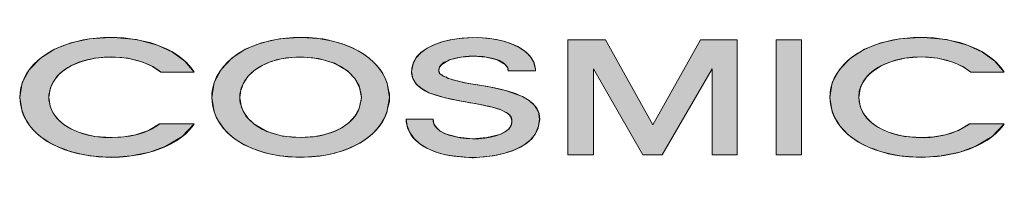
# Model space of a CAD drawing. Units: inches. Extents: x 64 to 1617, y 587 to 2471.
# Drawn here: x 64 to 559, y 2392 to 2471 of the extents above; entities that cross this region are included whole.
import ezdxf

# ---------------------------------------------------------------- set-up
doc = ezdxf.new("R2010")
doc.units = ezdxf.units.IN
doc.header["$MEASUREMENT"] = 0
doc.layers.add('Layer 1', color=7, linetype='Continuous')

msp = doc.modelspace()

# ---------------------------------------------------------------- hatches: boundary and pattern name
at = {"layer": 'Layer 1', "true_color": 0xffffff}
h = msp.add_hatch(color=7, dxfattribs=at)
edge = h.paths.add_edge_path()
edge.add_spline(control_points=[(151.92, 2444.64), (151.92, 2444.64), (150.84, 2446.26), (150.84, 2446.26), (150.84, 2446.26), (149.58, 2447.88), (149.58, 2447.88), (131.21, 2469.35), (71.74, 2467.45), (64.62, 2436.18), (64.62, 2436.18), (64.44, 2434.2), (64.44, 2434.2), (64.44, 2434.2), (64.26, 2432.04), (64.26, 2432.04), (66, 2397.23), (129.97, 2393.91), (149.58, 2415.84), (149.58, 2415.84), (150.84, 2417.28), (150.84, 2417.28), (150.84, 2417.28), (151.92, 2418.72), (151.92, 2418.72), (151.92, 2418.72), (134.46, 2418.72), (134.46, 2418.72), (134.46, 2418.72), (133.38, 2418), (133.38, 2418), (119.29, 2407.61), (81.86, 2409.48), (78.84, 2430.78), (78.84, 2430.78), (78.84, 2433.3), (78.84, 2433.3), (82.07, 2455.05), (119.83, 2456.63), (134.1, 2445.54), (134.1, 2445.54), (135.18, 2444.64), (135.18, 2444.64), (135.18, 2444.64), (151.92, 2444.64), (151.92, 2444.64)], knot_values=[0, 0, 0, 0, 1, 1, 1, 2, 2, 2, 3, 3, 3, 4, 4, 4, 5, 5, 5, 6, 6, 6, 7, 7, 7, 8, 8, 8, 9, 9, 9, 10, 10, 10, 11, 11, 11, 12, 12, 12, 13, 13, 13, 14, 14, 14, 15, 15, 15, 15], degree=3, periodic=1)
h = msp.add_hatch(color=7, dxfattribs=at)
edge = h.paths.add_edge_path()
edge.add_spline(control_points=[(249.84, 2432.04), (249.84, 2432.04), (249.84, 2433.84), (249.84, 2433.84), (249.84, 2433.84), (249.48, 2435.82), (249.48, 2435.82), (243.6, 2470.67), (167.63, 2471.01), (161.1, 2436.18), (161.1, 2436.18), (160.74, 2434.2), (160.74, 2434.2), (160.74, 2434.2), (160.74, 2432.04), (160.74, 2432.04), (161.45, 2393.45), (242.79, 2391.98), (249.48, 2428.08), (249.48, 2428.08), (249.84, 2430.06), (249.84, 2430.06), (249.84, 2430.06), (249.84, 2432.04), (249.84, 2432.04)], knot_values=[0, 0, 0, 0, 1, 1, 1, 2, 2, 2, 3, 3, 3, 4, 4, 4, 5, 5, 5, 6, 6, 6, 7, 7, 7, 8, 8, 8, 8], degree=3, periodic=1)
edge = h.paths.add_edge_path()
edge.add_spline(control_points=[(174.78, 2432.04), (174.78, 2432.04), (174.78, 2433.3), (174.78, 2433.3), (174.78, 2433.3), (174.96, 2434.56), (174.96, 2434.56), (179.48, 2458.86), (233.36, 2457.92), (235.62, 2433.48), (235.62, 2433.48), (235.8, 2432.04), (235.8, 2432.04), (235.8, 2432.04), (235.62, 2430.78), (235.62, 2430.78), (233.42, 2406.3), (179.91, 2405.28), (174.96, 2429.34), (174.96, 2429.34), (174.78, 2430.6), (174.78, 2430.6), (174.78, 2430.6), (174.78, 2432.04), (174.78, 2432.04)], knot_values=[0, 0, 0, 0, 1, 1, 1, 2, 2, 2, 3, 3, 3, 4, 4, 4, 5, 5, 5, 6, 6, 6, 7, 7, 7, 8, 8, 8, 8], degree=3, periodic=1)
h = msp.add_hatch(color=7, dxfattribs=at)
edge = h.paths.add_edge_path()
edge.add_spline(control_points=[(516.96, 2452.38), (516.96, 2452.38), (518.94, 2452.2), (518.94, 2452.2), (526.95, 2452.08), (535.5, 2449.71), (541.8, 2444.64), (541.8, 2444.64), (558.54, 2444.64), (558.54, 2444.64), (558.54, 2444.64), (557.46, 2446.26), (557.46, 2446.26), (557.46, 2446.26), (556.2, 2447.88), (556.2, 2447.88), (537.77, 2469.35), (478.53, 2467.48), (471.24, 2436.18), (471.24, 2436.18), (471.06, 2434.2), (471.06, 2434.2), (471.06, 2434.2), (470.88, 2432.04), (470.88, 2432.04), (473.07, 2396.73), (537.05, 2394.26), (556.2, 2415.84), (556.2, 2415.84), (557.46, 2417.28), (557.46, 2417.28), (557.46, 2417.28), (558.54, 2418.72), (558.54, 2418.72), (558.54, 2418.72), (541.08, 2418.72), (541.08, 2418.72), (541.08, 2418.72), (540, 2418), (540, 2418), (527.18, 2409.04), (500.8, 2409.55), (489.78, 2421.42), (489.78, 2421.42), (488.88, 2422.68), (488.88, 2422.68), (488.88, 2422.68), (487.98, 2423.76), (487.98, 2423.76), (478.53, 2440.63), (497.79, 2451.39), (512.46, 2452.2), (512.46, 2452.2), (514.62, 2452.2), (514.62, 2452.2), (514.62, 2452.2), (516.96, 2452.38), (516.96, 2452.38)], knot_values=[0, 0, 0, 0, 1, 1, 1, 2, 2, 2, 3, 3, 3, 4, 4, 4, 5, 5, 5, 6, 6, 6, 7, 7, 7, 8, 8, 8, 9, 9, 9, 10, 10, 10, 11, 11, 11, 12, 12, 12, 13, 13, 13, 14, 14, 14, 15, 15, 15, 16, 16, 16, 17, 17, 17, 18, 18, 18, 19, 19, 19, 19], degree=3, periodic=1)
h = msp.add_hatch(color=7, dxfattribs=at)
edge = h.paths.add_edge_path()
edge.add_spline(control_points=[(282.96, 2440.5), (282.96, 2440.5), (281.52, 2440.86), (281.52, 2440.86), (281.52, 2440.86), (280.8, 2441.22), (280.8, 2441.22), (280.8, 2441.22), (279.36, 2441.58), (279.36, 2441.58), (279.36, 2441.58), (279, 2441.76), (279, 2441.76), (279, 2441.76), (278.46, 2442.12), (278.46, 2442.12), (278.46, 2442.12), (277.92, 2442.3), (277.92, 2442.3), (277.92, 2442.3), (277.56, 2442.48), (277.56, 2442.48), (277.56, 2442.48), (277.02, 2442.66), (277.02, 2442.66), (277.02, 2442.66), (276.66, 2442.84), (276.66, 2442.84), (276.66, 2442.84), (276.48, 2443.02), (276.48, 2443.02), (276.48, 2443.02), (276.12, 2443.38), (276.12, 2443.38), (276.12, 2443.38), (275.76, 2443.56), (275.76, 2443.56), (275.76, 2443.56), (275.58, 2443.74), (275.58, 2443.74), (275.58, 2443.74), (275.22, 2443.92), (275.22, 2443.92), (275.22, 2443.92), (275.04, 2444.1), (275.04, 2444.1), (275.04, 2444.1), (275.04, 2444.46), (275.04, 2444.46), (275.04, 2444.46), (274.68, 2444.82), (274.68, 2444.82), (274.68, 2444.82), (274.68, 2446.26), (274.68, 2446.26), (274.68, 2446.26), (274.86, 2446.8), (274.86, 2446.8), (274.86, 2446.8), (275.22, 2447.52), (275.22, 2447.52), (275.22, 2447.52), (275.58, 2448.06), (275.58, 2448.06), (275.58, 2448.06), (276.66, 2449.14), (276.66, 2449.14), (276.66, 2449.14), (277.38, 2449.68), (277.38, 2449.68), (277.38, 2449.68), (278.28, 2450.04), (278.28, 2450.04), (282.73, 2452.42), (288.8, 2452.77), (293.76, 2452.74), (293.76, 2452.74), (295.38, 2452.56), (295.38, 2452.56), (295.38, 2452.56), (297, 2452.56), (297, 2452.56), (301.08, 2451.58), (306.53, 2451.38), (308.88, 2447.34), (308.88, 2447.34), (309.24, 2446.8), (309.24, 2446.8), (309.24, 2446.8), (309.42, 2446.08), (309.42, 2446.08), (309.42, 2446.08), (309.42, 2445.36), (309.42, 2445.36), (309.42, 2445.36), (323.28, 2445.36), (323.28, 2445.36), (323.28, 2445.36), (323.28, 2446.26), (323.28, 2446.26), (323.28, 2446.26), (322.92, 2447.88), (322.92, 2447.88), (322.92, 2447.88), (322.56, 2449.32), (322.56, 2449.32), (315.57, 2465.86), (273.91, 2465.69), (263.52, 2452.38), (263.52, 2452.38), (262.62, 2450.94), (262.62, 2450.94), (262.62, 2450.94), (261.9, 2449.68), (261.9, 2449.68), (255.89, 2433.4), (280.29, 2431.54), (290.16, 2429.34), (290.16, 2429.34), (291.78, 2429.16), (291.78, 2429.16), (291.78, 2429.16), (293.04, 2428.98), (293.04, 2428.98), (293.04, 2428.98), (294.3, 2428.62), (294.3, 2428.62), (294.3, 2428.62), (295.56, 2428.44), (295.56, 2428.44), (295.56, 2428.44), (295.92, 2428.26), (295.92, 2428.26), (298.58, 2427.97), (303.48, 2426.78), (305.82, 2425.74), (305.82, 2425.74), (306.54, 2425.56), (306.54, 2425.56), (306.54, 2425.56), (307.08, 2425.2), (307.08, 2425.2), (309.11, 2424.33), (311.58, 2422.66), (311.4, 2420.16), (311.4, 2420.16), (311.4, 2419.26), (311.4, 2419.26), (311.4, 2419.26), (311.22, 2418.54), (311.22, 2418.54), (311.22, 2418.54), (310.86, 2417.64), (310.86, 2417.64), (305.6, 2408.9), (277.43, 2409.22), (272.34, 2418.36), (272.34, 2418.36), (271.98, 2419.26), (271.98, 2419.26), (271.98, 2419.26), (271.8, 2420.16), (271.8, 2420.16), (271.8, 2420.16), (271.8, 2421.06), (271.8, 2421.06), (271.8, 2421.06), (258.3, 2421.06), (258.3, 2421.06), (258.3, 2421.06), (258.3, 2419.62), (258.3, 2419.62), (258.3, 2419.62), (258.66, 2418.36), (258.66, 2418.36), (263.09, 2397.53), (309.79, 2397.88), (321.48, 2411.52), (321.48, 2411.52), (322.38, 2412.78), (322.38, 2412.78), (322.38, 2412.78), (323.1, 2413.68), (323.1, 2413.68), (334.69, 2435.72), (297.47, 2436.99), (285.12, 2439.96), (285.12, 2439.96), (284.04, 2440.32), (284.04, 2440.32), (284.04, 2440.32), (282.96, 2440.5), (282.96, 2440.5)], knot_values=[0, 0, 0, 0, 1, 1, 1, 2, 2, 2, 3, 3, 3, 4, 4, 4, 5, 5, 5, 6, 6, 6, 7, 7, 7, 8, 8, 8, 9, 9, 9, 10, 10, 10, 11, 11, 11, 12, 12, 12, 13, 13, 13, 14, 14, 14, 15, 15, 15, 16, 16, 16, 17, 17, 17, 18, 18, 18, 19, 19, 19, 20, 20, 20, 21, 21, 21, 22, 22, 22, 23, 23, 23, 24, 24, 24, 25, 25, 25, 26, 26, 26, 27, 27, 27, 28, 28, 28, 29, 29, 29, 30, 30, 30, 31, 31, 31, 32, 32, 32, 33, 33, 33, 34, 34, 34, 35, 35, 35, 36, 36, 36, 37, 37, 37, 38, 38, 38, 39, 39, 39, 40, 40, 40, 41, 41, 41, 42, 42, 42, 43, 43, 43, 44, 44, 44, 45, 45, 45, 46, 46, 46, 47, 47, 47, 48, 48, 48, 49, 49, 49, 50, 50, 50, 51, 51, 51, 52, 52, 52, 53, 53, 53, 54, 54, 54, 55, 55, 55, 56, 56, 56, 57, 57, 57, 58, 58, 58, 59, 59, 59, 60, 60, 60, 61, 61, 61, 62, 62, 62, 63, 63, 63, 64, 64, 64, 64], degree=3, periodic=1)
for points in [[(411.84, 2446.44), (411.84, 2403.24), (424.44, 2403.24), (424.44, 2460.84), (406.08, 2460.84), (382.14, 2418.36), (358.38, 2460.84), (339.48, 2460.84), (339.48, 2403.24), (352.26, 2403.24), (352.26, 2446.44), (377.1, 2403.24), (386.82, 2403.24)], [(456.66, 2460.84), (444.06, 2460.84), (444.06, 2403.24), (456.66, 2403.24)]]:
    msp.add_hatch(color=7, dxfattribs=at).paths.add_polyline_path(points)

# ---------------------------------------------------------------- linework, layer by layer
at = {"layer": 'Layer 1', "color": 7, "lineweight": 20, "true_color": 0xffffff}
for points in [[(109.62, 2462.1), (99.36, 2461.38), (90, 2459.4), (81.72, 2456.16), (74.7, 2451.66), (69.12, 2446.08), (65.52, 2439.6), (64.26, 2432.04)], [(111.24, 2462.1), (109.62, 2462.1)], [(151.92, 2444.64), (147.24, 2450.22), (140.94, 2454.72), (133.38, 2458.32), (122.94, 2461.02), (111.24, 2462.1)], [(204.48, 2462.1), (194.76, 2461.38), (185.58, 2459.4), (177.48, 2456.16), (170.82, 2451.66), (165.42, 2446.08), (161.82, 2439.6), (160.74, 2432.04)], [(205.92, 2462.1), (204.48, 2462.1)], [(516.24, 2462.1), (505.98, 2461.38), (496.62, 2459.4), (488.34, 2456.16), (481.32, 2451.66), (475.74, 2446.08), (472.14, 2439.6), (470.88, 2432.04)], [(517.86, 2462.1), (516.24, 2462.1)], [(558.54, 2444.64), (553.86, 2450.22), (547.56, 2454.72), (540, 2458.32), (529.56, 2461.02), (517.86, 2462.1)], [(339.48, 2460.84), (339.48, 2403.24)], [(358.38, 2460.84), (339.48, 2460.84)], [(382.14, 2418.36), (358.38, 2460.84)], [(406.08, 2460.84), (382.14, 2418.36)], [(424.44, 2460.84), (406.08, 2460.84)], [(424.44, 2403.24), (424.44, 2460.84)], [(444.06, 2460.84), (444.06, 2403.24)], [(456.66, 2460.84), (444.06, 2460.84)], [(456.66, 2403.24), (456.66, 2460.84)], [(110.34, 2452.38), (118.62, 2451.66), (126, 2449.68), (130.86, 2447.52), (135.18, 2444.64)], [(205.2, 2452.38), (214.2, 2451.48), (222.3, 2449.14), (228.78, 2445.36), (232.56, 2441.58), (234.9, 2437.08), (235.8, 2432.04)], [(274.68, 2445.54), (275.04, 2447.16), (276.12, 2448.6), (280.08, 2450.94), (285.66, 2452.2), (292.14, 2452.74), (298.44, 2452.2), (304.02, 2450.94), (307.98, 2448.6), (309.06, 2447.16), (309.42, 2445.36)], [(135.18, 2444.64), (151.92, 2444.64)], [(261, 2445), (261.54, 2441.58), (263.34, 2438.7), (266.22, 2436.36), (269.64, 2434.38), (277.92, 2431.86), (286.92, 2430.06)], [(282.96, 2440.5), (279.72, 2441.58), (277.02, 2442.66), (275.22, 2443.92), (274.68, 2445.54)], [(309.42, 2445.36), (323.28, 2445.36), (323.28, 2446.26)], [(352.26, 2446.44), (377.1, 2403.24)], [(352.26, 2403.24), (352.26, 2446.44)], [(386.82, 2403.24), (411.84, 2446.44)], [(411.84, 2446.44), (411.84, 2403.24)], [(541.8, 2444.64), (558.54, 2444.64)], [(299.34, 2437.44), (289.62, 2439.06), (282.96, 2440.5)], [(325.26, 2421.06), (324.72, 2424.84), (322.92, 2427.9), (320.04, 2430.42), (316.62, 2432.58), (308.16, 2435.46), (299.34, 2437.44)], [(286.92, 2430.06), (291.78, 2429.16), (295.56, 2428.44)], [(295.56, 2428.44), (298.08, 2427.9), (301.5, 2427.18), (305.1, 2426.1), (309.6, 2423.76), (310.86, 2422.14), (311.4, 2420.16)], [(110.34, 2401.98), (120.24, 2402.7), (129.6, 2404.5), (137.7, 2407.56), (145.8, 2412.42), (151.92, 2418.72)], [(134.46, 2418.72), (128.88, 2415.48), (122.4, 2413.32), (116.46, 2412.24), (110.34, 2411.88)], [(151.92, 2418.72), (134.46, 2418.72)], [(271.8, 2421.06), (258.3, 2421.06)], [(311.4, 2420.16), (311.04, 2418.18), (309.78, 2416.2), (307.8, 2414.76), (305.28, 2413.5), (298.8, 2411.88), (291.6, 2411.34), (284.22, 2412.06), (277.92, 2413.86), (275.4, 2415.12), (273.42, 2416.92), (272.16, 2418.72), (271.8, 2421.06)], [(516.96, 2401.98), (526.86, 2402.7), (536.22, 2404.5), (544.32, 2407.56), (552.42, 2412.42), (558.54, 2418.72)], [(541.08, 2418.72), (535.5, 2415.48), (529.02, 2413.32), (523.08, 2412.24), (516.96, 2411.88)], [(558.54, 2418.72), (541.08, 2418.72)], [(339.48, 2403.24), (352.26, 2403.24)], [(377.1, 2403.24), (386.82, 2403.24)], [(411.84, 2403.24), (424.44, 2403.24)], [(444.06, 2403.24), (456.66, 2403.24)], [(291.42, 2401.8), (291.96, 2401.8)]]:
    msp.add_lwpolyline(points, dxfattribs=at)
at = {"layer": 'Layer 1', "lineweight": 0}
for points in [[(411.84, 2446.44), (411.84, 2403.24), (424.44, 2403.24), (424.44, 2460.84), (406.08, 2460.84), (382.14, 2418.36), (358.38, 2460.84), (339.48, 2460.84), (339.48, 2403.24), (352.26, 2403.24), (352.26, 2446.44), (377.1, 2403.24), (386.82, 2403.24), (411.84, 2446.44)], [(444.06, 2460.84), (444.06, 2460.84)], [(456.66, 2460.84), (444.06, 2460.84), (444.06, 2403.24), (456.66, 2403.24), (456.66, 2460.84)]]:
    msp.add_lwpolyline(points, dxfattribs=at)
at = {"layer": 'Layer 1', "color": 7, "lineweight": 18, "true_color": 0xffffff}
for points in [[(411.84, 2446.44), (411.84, 2403.24), (424.44, 2403.24), (424.44, 2460.84), (406.08, 2460.84), (382.14, 2418.36), (358.38, 2460.84), (339.48, 2460.84), (339.48, 2403.24), (352.26, 2403.24), (352.26, 2446.44), (377.1, 2403.24), (386.82, 2403.24), (411.84, 2446.44)], [(444.06, 2460.84), (444.06, 2460.84)], [(456.66, 2460.84), (444.06, 2460.84), (444.06, 2403.24), (456.66, 2403.24), (456.66, 2460.84)]]:
    msp.add_lwpolyline(points, dxfattribs=at)
at = {"layer": 'Layer 1', "lineweight": 0}
for points, knots in [([(151.92, 2444.64), (151.92, 2444.64), (150.84, 2446.26), (150.84, 2446.26), (150.84, 2446.26), (149.58, 2447.88), (149.58, 2447.88), (131.21, 2469.35), (71.74, 2467.45), (64.62, 2436.18), (64.62, 2436.18), (64.44, 2434.2), (64.44, 2434.2), (64.44, 2434.2), (64.26, 2432.04), (64.26, 2432.04), (66, 2397.23), (129.97, 2393.91), (149.58, 2415.84), (149.58, 2415.84), (150.84, 2417.28), (150.84, 2417.28), (150.84, 2417.28), (151.92, 2418.72), (151.92, 2418.72), (151.92, 2418.72), (134.46, 2418.72), (134.46, 2418.72), (134.46, 2418.72), (133.38, 2418), (133.38, 2418), (119.29, 2407.61), (81.86, 2409.48), (78.84, 2430.78), (78.84, 2430.78), (78.84, 2433.3), (78.84, 2433.3), (82.07, 2455.05), (119.83, 2456.63), (134.1, 2445.54), (134.1, 2445.54), (135.18, 2444.64), (135.18, 2444.64), (135.18, 2444.64), (151.92, 2444.64), (151.92, 2444.64)], [0, 0, 0, 0, 1, 1, 1, 2, 2, 2, 3, 3, 3, 4, 4, 4, 5, 5, 5, 6, 6, 6, 7, 7, 7, 8, 8, 8, 9, 9, 9, 10, 10, 10, 11, 11, 11, 12, 12, 12, 13, 13, 13, 14, 14, 14, 15, 15, 15, 15]), ([(249.84, 2432.04), (249.84, 2432.04), (249.84, 2433.84), (249.84, 2433.84), (249.84, 2433.84), (249.48, 2435.82), (249.48, 2435.82), (243.6, 2470.67), (167.63, 2471.01), (161.1, 2436.18), (161.1, 2436.18), (160.74, 2434.2), (160.74, 2434.2), (160.74, 2434.2), (160.74, 2432.04), (160.74, 2432.04), (161.45, 2393.45), (242.79, 2391.98), (249.48, 2428.08), (249.48, 2428.08), (249.84, 2430.06), (249.84, 2430.06), (249.84, 2430.06), (249.84, 2432.04), (249.84, 2432.04)], [0, 0, 0, 0, 1, 1, 1, 2, 2, 2, 3, 3, 3, 4, 4, 4, 5, 5, 5, 6, 6, 6, 7, 7, 7, 8, 8, 8, 8]), ([(516.96, 2452.38), (516.96, 2452.38), (518.94, 2452.2), (518.94, 2452.2), (526.95, 2452.08), (535.5, 2449.71), (541.8, 2444.64), (541.8, 2444.64), (558.54, 2444.64), (558.54, 2444.64), (558.54, 2444.64), (557.46, 2446.26), (557.46, 2446.26), (557.46, 2446.26), (556.2, 2447.88), (556.2, 2447.88), (537.77, 2469.35), (478.53, 2467.48), (471.24, 2436.18), (471.24, 2436.18), (471.06, 2434.2), (471.06, 2434.2), (471.06, 2434.2), (470.88, 2432.04), (470.88, 2432.04), (473.07, 2396.73), (537.05, 2394.26), (556.2, 2415.84), (556.2, 2415.84), (557.46, 2417.28), (557.46, 2417.28), (557.46, 2417.28), (558.54, 2418.72), (558.54, 2418.72), (558.54, 2418.72), (541.08, 2418.72), (541.08, 2418.72), (541.08, 2418.72), (540, 2418), (540, 2418), (527.18, 2409.04), (500.8, 2409.55), (489.78, 2421.42), (489.78, 2421.42), (488.88, 2422.68), (488.88, 2422.68), (488.88, 2422.68), (487.98, 2423.76), (487.98, 2423.76), (478.53, 2440.63), (497.79, 2451.39), (512.46, 2452.2), (512.46, 2452.2), (514.62, 2452.2), (514.62, 2452.2), (514.62, 2452.2), (516.96, 2452.38), (516.96, 2452.38)], [0, 0, 0, 0, 1, 1, 1, 2, 2, 2, 3, 3, 3, 4, 4, 4, 5, 5, 5, 6, 6, 6, 7, 7, 7, 8, 8, 8, 9, 9, 9, 10, 10, 10, 11, 11, 11, 12, 12, 12, 13, 13, 13, 14, 14, 14, 15, 15, 15, 16, 16, 16, 17, 17, 17, 18, 18, 18, 19, 19, 19, 19]), ([(282.96, 2440.5), (282.96, 2440.5), (281.52, 2440.86), (281.52, 2440.86), (281.52, 2440.86), (280.8, 2441.22), (280.8, 2441.22), (280.8, 2441.22), (279.36, 2441.58), (279.36, 2441.58), (279.36, 2441.58), (279, 2441.76), (279, 2441.76), (279, 2441.76), (278.46, 2442.12), (278.46, 2442.12), (278.46, 2442.12), (277.92, 2442.3), (277.92, 2442.3), (277.92, 2442.3), (277.56, 2442.48), (277.56, 2442.48), (277.56, 2442.48), (277.02, 2442.66), (277.02, 2442.66), (277.02, 2442.66), (276.66, 2442.84), (276.66, 2442.84), (276.66, 2442.84), (276.48, 2443.02), (276.48, 2443.02), (276.48, 2443.02), (276.12, 2443.38), (276.12, 2443.38), (276.12, 2443.38), (275.76, 2443.56), (275.76, 2443.56), (275.76, 2443.56), (275.58, 2443.74), (275.58, 2443.74), (275.58, 2443.74), (275.22, 2443.92), (275.22, 2443.92), (275.22, 2443.92), (275.04, 2444.1), (275.04, 2444.1), (275.04, 2444.1), (275.04, 2444.46), (275.04, 2444.46), (275.04, 2444.46), (274.68, 2444.82), (274.68, 2444.82), (274.68, 2444.82), (274.68, 2446.26), (274.68, 2446.26), (274.68, 2446.26), (274.86, 2446.8), (274.86, 2446.8), (274.86, 2446.8), (275.22, 2447.52), (275.22, 2447.52), (275.22, 2447.52), (275.58, 2448.06), (275.58, 2448.06), (275.58, 2448.06), (276.66, 2449.14), (276.66, 2449.14), (276.66, 2449.14), (277.38, 2449.68), (277.38, 2449.68), (277.38, 2449.68), (278.28, 2450.04), (278.28, 2450.04), (282.73, 2452.42), (288.8, 2452.77), (293.76, 2452.74), (293.76, 2452.74), (295.38, 2452.56), (295.38, 2452.56), (295.38, 2452.56), (297, 2452.56), (297, 2452.56), (301.08, 2451.58), (306.53, 2451.38), (308.88, 2447.34), (308.88, 2447.34), (309.24, 2446.8), (309.24, 2446.8), (309.24, 2446.8), (309.42, 2446.08), (309.42, 2446.08), (309.42, 2446.08), (309.42, 2445.36), (309.42, 2445.36), (309.42, 2445.36), (323.28, 2445.36), (323.28, 2445.36), (323.28, 2445.36), (323.28, 2446.26), (323.28, 2446.26), (323.28, 2446.26), (322.92, 2447.88), (322.92, 2447.88), (322.92, 2447.88), (322.56, 2449.32), (322.56, 2449.32), (315.57, 2465.86), (273.91, 2465.69), (263.52, 2452.38), (263.52, 2452.38), (262.62, 2450.94), (262.62, 2450.94), (262.62, 2450.94), (261.9, 2449.68), (261.9, 2449.68), (255.89, 2433.4), (280.29, 2431.54), (290.16, 2429.34), (290.16, 2429.34), (291.78, 2429.16), (291.78, 2429.16), (291.78, 2429.16), (293.04, 2428.98), (293.04, 2428.98), (293.04, 2428.98), (294.3, 2428.62), (294.3, 2428.62), (294.3, 2428.62), (295.56, 2428.44), (295.56, 2428.44), (295.56, 2428.44), (295.92, 2428.26), (295.92, 2428.26), (298.58, 2427.97), (303.48, 2426.78), (305.82, 2425.74), (305.82, 2425.74), (306.54, 2425.56), (306.54, 2425.56), (306.54, 2425.56), (307.08, 2425.2), (307.08, 2425.2), (309.11, 2424.33), (311.58, 2422.66), (311.4, 2420.16), (311.4, 2420.16), (311.4, 2419.26), (311.4, 2419.26), (311.4, 2419.26), (311.22, 2418.54), (311.22, 2418.54), (311.22, 2418.54), (310.86, 2417.64), (310.86, 2417.64), (305.6, 2408.9), (277.43, 2409.22), (272.34, 2418.36), (272.34, 2418.36), (271.98, 2419.26), (271.98, 2419.26), (271.98, 2419.26), (271.8, 2420.16), (271.8, 2420.16), (271.8, 2420.16), (271.8, 2421.06), (271.8, 2421.06), (271.8, 2421.06), (258.3, 2421.06), (258.3, 2421.06), (258.3, 2421.06), (258.3, 2419.62), (258.3, 2419.62), (258.3, 2419.62), (258.66, 2418.36), (258.66, 2418.36), (263.09, 2397.53), (309.79, 2397.88), (321.48, 2411.52), (321.48, 2411.52), (322.38, 2412.78), (322.38, 2412.78), (322.38, 2412.78), (323.1, 2413.68), (323.1, 2413.68), (334.69, 2435.72), (297.47, 2436.99), (285.12, 2439.96), (285.12, 2439.96), (284.04, 2440.32), (284.04, 2440.32), (284.04, 2440.32), (282.96, 2440.5), (282.96, 2440.5)], [0, 0, 0, 0, 1, 1, 1, 2, 2, 2, 3, 3, 3, 4, 4, 4, 5, 5, 5, 6, 6, 6, 7, 7, 7, 8, 8, 8, 9, 9, 9, 10, 10, 10, 11, 11, 11, 12, 12, 12, 13, 13, 13, 14, 14, 14, 15, 15, 15, 16, 16, 16, 17, 17, 17, 18, 18, 18, 19, 19, 19, 20, 20, 20, 21, 21, 21, 22, 22, 22, 23, 23, 23, 24, 24, 24, 25, 25, 25, 26, 26, 26, 27, 27, 27, 28, 28, 28, 29, 29, 29, 30, 30, 30, 31, 31, 31, 32, 32, 32, 33, 33, 33, 34, 34, 34, 35, 35, 35, 36, 36, 36, 37, 37, 37, 38, 38, 38, 39, 39, 39, 40, 40, 40, 41, 41, 41, 42, 42, 42, 43, 43, 43, 44, 44, 44, 45, 45, 45, 46, 46, 46, 47, 47, 47, 48, 48, 48, 49, 49, 49, 50, 50, 50, 51, 51, 51, 52, 52, 52, 53, 53, 53, 54, 54, 54, 55, 55, 55, 56, 56, 56, 57, 57, 57, 58, 58, 58, 59, 59, 59, 60, 60, 60, 61, 61, 61, 62, 62, 62, 63, 63, 63, 64, 64, 64, 64]), ([(174.78, 2432.04), (174.78, 2432.04), (174.78, 2433.3), (174.78, 2433.3), (174.78, 2433.3), (174.96, 2434.56), (174.96, 2434.56), (179.48, 2458.86), (233.36, 2457.92), (235.62, 2433.48), (235.62, 2433.48), (235.8, 2432.04), (235.8, 2432.04), (235.8, 2432.04), (235.62, 2430.78), (235.62, 2430.78), (233.42, 2406.3), (179.91, 2405.28), (174.96, 2429.34), (174.96, 2429.34), (174.78, 2430.6), (174.78, 2430.6), (174.78, 2430.6), (174.78, 2432.04), (174.78, 2432.04)], [0, 0, 0, 0, 1, 1, 1, 2, 2, 2, 3, 3, 3, 4, 4, 4, 5, 5, 5, 6, 6, 6, 7, 7, 7, 8, 8, 8, 8])]:
    msp.add_open_spline(points, degree=3, knots=knots, dxfattribs=at)
at = {"layer": 'Layer 1', "color": 7, "lineweight": 18, "true_color": 0xffffff}
for points, knots in [([(151.92, 2444.64), (151.92, 2444.64), (150.84, 2446.26), (150.84, 2446.26), (150.84, 2446.26), (149.58, 2447.88), (149.58, 2447.88), (131.21, 2469.35), (71.74, 2467.45), (64.62, 2436.18), (64.62, 2436.18), (64.44, 2434.2), (64.44, 2434.2), (64.44, 2434.2), (64.26, 2432.04), (64.26, 2432.04), (66, 2397.23), (129.97, 2393.91), (149.58, 2415.84), (149.58, 2415.84), (150.84, 2417.28), (150.84, 2417.28), (150.84, 2417.28), (151.92, 2418.72), (151.92, 2418.72), (151.92, 2418.72), (134.46, 2418.72), (134.46, 2418.72), (134.46, 2418.72), (133.38, 2418), (133.38, 2418), (119.29, 2407.61), (81.86, 2409.48), (78.84, 2430.78), (78.84, 2430.78), (78.84, 2433.3), (78.84, 2433.3), (82.07, 2455.05), (119.83, 2456.63), (134.1, 2445.54), (134.1, 2445.54), (135.18, 2444.64), (135.18, 2444.64), (135.18, 2444.64), (151.92, 2444.64), (151.92, 2444.64)], [0, 0, 0, 0, 1, 1, 1, 2, 2, 2, 3, 3, 3, 4, 4, 4, 5, 5, 5, 6, 6, 6, 7, 7, 7, 8, 8, 8, 9, 9, 9, 10, 10, 10, 11, 11, 11, 12, 12, 12, 13, 13, 13, 14, 14, 14, 15, 15, 15, 15]), ([(249.84, 2432.04), (249.84, 2432.04), (249.84, 2433.84), (249.84, 2433.84), (249.84, 2433.84), (249.48, 2435.82), (249.48, 2435.82), (243.6, 2470.67), (167.63, 2471.01), (161.1, 2436.18), (161.1, 2436.18), (160.74, 2434.2), (160.74, 2434.2), (160.74, 2434.2), (160.74, 2432.04), (160.74, 2432.04), (161.45, 2393.45), (242.79, 2391.98), (249.48, 2428.08), (249.48, 2428.08), (249.84, 2430.06), (249.84, 2430.06), (249.84, 2430.06), (249.84, 2432.04), (249.84, 2432.04)], [0, 0, 0, 0, 1, 1, 1, 2, 2, 2, 3, 3, 3, 4, 4, 4, 5, 5, 5, 6, 6, 6, 7, 7, 7, 8, 8, 8, 8]), ([(516.96, 2452.38), (516.96, 2452.38), (518.94, 2452.2), (518.94, 2452.2), (526.95, 2452.08), (535.5, 2449.71), (541.8, 2444.64), (541.8, 2444.64), (558.54, 2444.64), (558.54, 2444.64), (558.54, 2444.64), (557.46, 2446.26), (557.46, 2446.26), (557.46, 2446.26), (556.2, 2447.88), (556.2, 2447.88), (537.77, 2469.35), (478.53, 2467.48), (471.24, 2436.18), (471.24, 2436.18), (471.06, 2434.2), (471.06, 2434.2), (471.06, 2434.2), (470.88, 2432.04), (470.88, 2432.04), (473.07, 2396.73), (537.05, 2394.26), (556.2, 2415.84), (556.2, 2415.84), (557.46, 2417.28), (557.46, 2417.28), (557.46, 2417.28), (558.54, 2418.72), (558.54, 2418.72), (558.54, 2418.72), (541.08, 2418.72), (541.08, 2418.72), (541.08, 2418.72), (540, 2418), (540, 2418), (527.18, 2409.04), (500.8, 2409.55), (489.78, 2421.42), (489.78, 2421.42), (488.88, 2422.68), (488.88, 2422.68), (488.88, 2422.68), (487.98, 2423.76), (487.98, 2423.76), (478.53, 2440.63), (497.79, 2451.39), (512.46, 2452.2), (512.46, 2452.2), (514.62, 2452.2), (514.62, 2452.2), (514.62, 2452.2), (516.96, 2452.38), (516.96, 2452.38)], [0, 0, 0, 0, 1, 1, 1, 2, 2, 2, 3, 3, 3, 4, 4, 4, 5, 5, 5, 6, 6, 6, 7, 7, 7, 8, 8, 8, 9, 9, 9, 10, 10, 10, 11, 11, 11, 12, 12, 12, 13, 13, 13, 14, 14, 14, 15, 15, 15, 16, 16, 16, 17, 17, 17, 18, 18, 18, 19, 19, 19, 19]), ([(282.96, 2440.5), (282.96, 2440.5), (281.52, 2440.86), (281.52, 2440.86), (281.52, 2440.86), (280.8, 2441.22), (280.8, 2441.22), (280.8, 2441.22), (279.36, 2441.58), (279.36, 2441.58), (279.36, 2441.58), (279, 2441.76), (279, 2441.76), (279, 2441.76), (278.46, 2442.12), (278.46, 2442.12), (278.46, 2442.12), (277.92, 2442.3), (277.92, 2442.3), (277.92, 2442.3), (277.56, 2442.48), (277.56, 2442.48), (277.56, 2442.48), (277.02, 2442.66), (277.02, 2442.66), (277.02, 2442.66), (276.66, 2442.84), (276.66, 2442.84), (276.66, 2442.84), (276.48, 2443.02), (276.48, 2443.02), (276.48, 2443.02), (276.12, 2443.38), (276.12, 2443.38), (276.12, 2443.38), (275.76, 2443.56), (275.76, 2443.56), (275.76, 2443.56), (275.58, 2443.74), (275.58, 2443.74), (275.58, 2443.74), (275.22, 2443.92), (275.22, 2443.92), (275.22, 2443.92), (275.04, 2444.1), (275.04, 2444.1), (275.04, 2444.1), (275.04, 2444.46), (275.04, 2444.46), (275.04, 2444.46), (274.68, 2444.82), (274.68, 2444.82), (274.68, 2444.82), (274.68, 2446.26), (274.68, 2446.26), (274.68, 2446.26), (274.86, 2446.8), (274.86, 2446.8), (274.86, 2446.8), (275.22, 2447.52), (275.22, 2447.52), (275.22, 2447.52), (275.58, 2448.06), (275.58, 2448.06), (275.58, 2448.06), (276.66, 2449.14), (276.66, 2449.14), (276.66, 2449.14), (277.38, 2449.68), (277.38, 2449.68), (277.38, 2449.68), (278.28, 2450.04), (278.28, 2450.04), (282.73, 2452.42), (288.8, 2452.77), (293.76, 2452.74), (293.76, 2452.74), (295.38, 2452.56), (295.38, 2452.56), (295.38, 2452.56), (297, 2452.56), (297, 2452.56), (301.08, 2451.58), (306.53, 2451.38), (308.88, 2447.34), (308.88, 2447.34), (309.24, 2446.8), (309.24, 2446.8), (309.24, 2446.8), (309.42, 2446.08), (309.42, 2446.08), (309.42, 2446.08), (309.42, 2445.36), (309.42, 2445.36), (309.42, 2445.36), (323.28, 2445.36), (323.28, 2445.36), (323.28, 2445.36), (323.28, 2446.26), (323.28, 2446.26), (323.28, 2446.26), (322.92, 2447.88), (322.92, 2447.88), (322.92, 2447.88), (322.56, 2449.32), (322.56, 2449.32), (315.57, 2465.86), (273.91, 2465.69), (263.52, 2452.38), (263.52, 2452.38), (262.62, 2450.94), (262.62, 2450.94), (262.62, 2450.94), (261.9, 2449.68), (261.9, 2449.68), (255.89, 2433.4), (280.29, 2431.54), (290.16, 2429.34), (290.16, 2429.34), (291.78, 2429.16), (291.78, 2429.16), (291.78, 2429.16), (293.04, 2428.98), (293.04, 2428.98), (293.04, 2428.98), (294.3, 2428.62), (294.3, 2428.62), (294.3, 2428.62), (295.56, 2428.44), (295.56, 2428.44), (295.56, 2428.44), (295.92, 2428.26), (295.92, 2428.26), (298.58, 2427.97), (303.48, 2426.78), (305.82, 2425.74), (305.82, 2425.74), (306.54, 2425.56), (306.54, 2425.56), (306.54, 2425.56), (307.08, 2425.2), (307.08, 2425.2), (309.11, 2424.33), (311.58, 2422.66), (311.4, 2420.16), (311.4, 2420.16), (311.4, 2419.26), (311.4, 2419.26), (311.4, 2419.26), (311.22, 2418.54), (311.22, 2418.54), (311.22, 2418.54), (310.86, 2417.64), (310.86, 2417.64), (305.6, 2408.9), (277.43, 2409.22), (272.34, 2418.36), (272.34, 2418.36), (271.98, 2419.26), (271.98, 2419.26), (271.98, 2419.26), (271.8, 2420.16), (271.8, 2420.16), (271.8, 2420.16), (271.8, 2421.06), (271.8, 2421.06), (271.8, 2421.06), (258.3, 2421.06), (258.3, 2421.06), (258.3, 2421.06), (258.3, 2419.62), (258.3, 2419.62), (258.3, 2419.62), (258.66, 2418.36), (258.66, 2418.36), (263.09, 2397.53), (309.79, 2397.88), (321.48, 2411.52), (321.48, 2411.52), (322.38, 2412.78), (322.38, 2412.78), (322.38, 2412.78), (323.1, 2413.68), (323.1, 2413.68), (334.69, 2435.72), (297.47, 2436.99), (285.12, 2439.96), (285.12, 2439.96), (284.04, 2440.32), (284.04, 2440.32), (284.04, 2440.32), (282.96, 2440.5), (282.96, 2440.5)], [0, 0, 0, 0, 1, 1, 1, 2, 2, 2, 3, 3, 3, 4, 4, 4, 5, 5, 5, 6, 6, 6, 7, 7, 7, 8, 8, 8, 9, 9, 9, 10, 10, 10, 11, 11, 11, 12, 12, 12, 13, 13, 13, 14, 14, 14, 15, 15, 15, 16, 16, 16, 17, 17, 17, 18, 18, 18, 19, 19, 19, 20, 20, 20, 21, 21, 21, 22, 22, 22, 23, 23, 23, 24, 24, 24, 25, 25, 25, 26, 26, 26, 27, 27, 27, 28, 28, 28, 29, 29, 29, 30, 30, 30, 31, 31, 31, 32, 32, 32, 33, 33, 33, 34, 34, 34, 35, 35, 35, 36, 36, 36, 37, 37, 37, 38, 38, 38, 39, 39, 39, 40, 40, 40, 41, 41, 41, 42, 42, 42, 43, 43, 43, 44, 44, 44, 45, 45, 45, 46, 46, 46, 47, 47, 47, 48, 48, 48, 49, 49, 49, 50, 50, 50, 51, 51, 51, 52, 52, 52, 53, 53, 53, 54, 54, 54, 55, 55, 55, 56, 56, 56, 57, 57, 57, 58, 58, 58, 59, 59, 59, 60, 60, 60, 61, 61, 61, 62, 62, 62, 63, 63, 63, 64, 64, 64, 64]), ([(174.78, 2432.04), (174.78, 2432.04), (174.78, 2433.3), (174.78, 2433.3), (174.78, 2433.3), (174.96, 2434.56), (174.96, 2434.56), (179.48, 2458.86), (233.36, 2457.92), (235.62, 2433.48), (235.62, 2433.48), (235.8, 2432.04), (235.8, 2432.04), (235.8, 2432.04), (235.62, 2430.78), (235.62, 2430.78), (233.42, 2406.3), (179.91, 2405.28), (174.96, 2429.34), (174.96, 2429.34), (174.78, 2430.6), (174.78, 2430.6), (174.78, 2430.6), (174.78, 2432.04), (174.78, 2432.04)], [0, 0, 0, 0, 1, 1, 1, 2, 2, 2, 3, 3, 3, 4, 4, 4, 5, 5, 5, 6, 6, 6, 7, 7, 7, 8, 8, 8, 8])]:
    msp.add_open_spline(points, degree=3, knots=knots, dxfattribs=at)
at = {"layer": 'Layer 1', "color": 7, "lineweight": 20, "true_color": 0xffffff}
for points, knots in [([(323.28, 2446.26), (323.28, 2446.26), (322.2, 2450.04), (322.2, 2450.04), (314.57, 2466.51), (267.77, 2466.04), (261.72, 2448.96), (261.72, 2448.96), (261, 2445), (261, 2445)], [0, 0, 0, 0, 1, 1, 1, 2, 2, 2, 3, 3, 3, 3]), ([(249.84, 2432.04), (249.84, 2432.04), (248.76, 2439.24), (248.76, 2439.24), (244.05, 2452.73), (229.38, 2459.08), (216.36, 2461.38), (216.36, 2461.38), (205.92, 2462.1), (205.92, 2462.1)], [0, 0, 0, 0, 1, 1, 1, 2, 2, 2, 3, 3, 3, 3]), ([(110.34, 2411.88), (110.34, 2411.88), (101.88, 2412.42), (101.88, 2412.42), (93.26, 2414.02), (82.29, 2418.38), (79.56, 2427.72), (79.56, 2427.72), (78.84, 2432.04), (78.84, 2432.04), (78.84, 2432.04), (79.56, 2436.36), (79.56, 2436.36), (82.76, 2446.17), (92.63, 2449.79), (101.88, 2451.66), (101.88, 2451.66), (110.34, 2452.38), (110.34, 2452.38)], [0, 0, 0, 0, 1, 1, 1, 2, 2, 2, 3, 3, 3, 4, 4, 4, 5, 5, 5, 6, 6, 6, 6]), ([(174.78, 2432.04), (174.78, 2432.04), (175.5, 2436.9), (175.5, 2436.9), (178.85, 2446.05), (189.18, 2450.68), (198.18, 2451.84), (198.18, 2451.84), (205.2, 2452.38), (205.2, 2452.38)], [0, 0, 0, 0, 1, 1, 1, 2, 2, 2, 3, 3, 3, 3]), ([(485.46, 2432.04), (485.46, 2432.04), (486.18, 2436.36), (486.18, 2436.36), (489.38, 2446.17), (499.25, 2449.79), (508.5, 2451.66), (508.5, 2451.66), (516.96, 2452.38), (516.96, 2452.38), (516.96, 2452.38), (525.24, 2451.66), (525.24, 2451.66), (525.24, 2451.66), (532.62, 2449.68), (532.62, 2449.68), (532.62, 2449.68), (537.66, 2447.52), (537.66, 2447.52), (537.66, 2447.52), (541.8, 2444.64), (541.8, 2444.64)], [0, 0, 0, 0, 1, 1, 1, 2, 2, 2, 3, 3, 3, 4, 4, 4, 5, 5, 5, 6, 6, 6, 7, 7, 7, 7]), ([(64.26, 2432.04), (64.26, 2432.04), (65.52, 2424.84), (65.52, 2424.84), (70.5, 2410.64), (86.05, 2405.08), (99.54, 2402.7), (99.54, 2402.7), (110.34, 2401.98), (110.34, 2401.98)], [0, 0, 0, 0, 1, 1, 1, 2, 2, 2, 3, 3, 3, 3]), ([(160.74, 2432.04), (160.74, 2432.04), (161.82, 2424.84), (161.82, 2424.84), (167.15, 2410.56), (180.92, 2405.32), (194.76, 2402.7), (194.76, 2402.7), (205.2, 2401.98), (205.2, 2401.98)], [0, 0, 0, 0, 1, 1, 1, 2, 2, 2, 3, 3, 3, 3]), ([(235.8, 2432.04), (235.8, 2432.04), (234.9, 2427.18), (234.9, 2427.18), (232, 2418.13), (221.09, 2413.44), (212.4, 2412.42), (212.4, 2412.42), (205.2, 2411.88), (205.2, 2411.88), (205.2, 2411.88), (196.2, 2412.6), (196.2, 2412.6), (196.2, 2412.6), (188.28, 2414.94), (188.28, 2414.94), (188.28, 2414.94), (181.8, 2418.72), (181.8, 2418.72), (181.8, 2418.72), (178.02, 2422.5), (178.02, 2422.5), (178.02, 2422.5), (175.68, 2427), (175.68, 2427), (175.68, 2427), (174.78, 2432.04), (174.78, 2432.04)], [0, 0, 0, 0, 1, 1, 1, 2, 2, 2, 3, 3, 3, 4, 4, 4, 5, 5, 5, 6, 6, 6, 7, 7, 7, 8, 8, 8, 9, 9, 9, 9]), ([(205.2, 2401.98), (205.2, 2401.98), (215.28, 2402.7), (215.28, 2402.7), (228.47, 2404.52), (243.77, 2410.9), (248.58, 2424.48), (248.58, 2424.48), (249.84, 2432.04), (249.84, 2432.04)], [0, 0, 0, 0, 1, 1, 1, 2, 2, 2, 3, 3, 3, 3]), ([(470.88, 2432.04), (470.88, 2432.04), (472.14, 2424.84), (472.14, 2424.84), (477.12, 2410.64), (492.67, 2405.08), (506.16, 2402.7), (506.16, 2402.7), (516.96, 2401.98), (516.96, 2401.98)], [0, 0, 0, 0, 1, 1, 1, 2, 2, 2, 3, 3, 3, 3]), ([(516.96, 2411.88), (516.96, 2411.88), (508.5, 2412.42), (508.5, 2412.42), (499.88, 2414.02), (488.91, 2418.38), (486.18, 2427.72), (486.18, 2427.72), (485.46, 2432.04), (485.46, 2432.04)], [0, 0, 0, 0, 1, 1, 1, 2, 2, 2, 3, 3, 3, 3]), ([(258.3, 2421.06), (258.3, 2421.06), (259.02, 2416.56), (259.02, 2416.56), (262.21, 2407.53), (274.58, 2403.21), (283.14, 2402.52), (283.14, 2402.52), (291.42, 2401.8), (291.42, 2401.8)], [0, 0, 0, 0, 1, 1, 1, 2, 2, 2, 3, 3, 3, 3]), ([(291.96, 2401.8), (291.96, 2401.8), (300.24, 2402.52), (300.24, 2402.52), (309.22, 2403.95), (320.83, 2407.11), (324.54, 2416.56), (324.54, 2416.56), (325.26, 2421.06), (325.26, 2421.06)], [0, 0, 0, 0, 1, 1, 1, 2, 2, 2, 3, 3, 3, 3])]:
    msp.add_open_spline(points, degree=3, knots=knots, dxfattribs=at)

doc.saveas('drawing.dxf')
